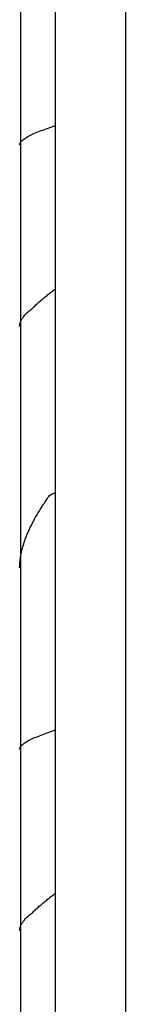
# Model space of a CAD drawing. Extents: x 1897 to 69663, y -5 to 2990.
# Drawn here: x 7838 to 7868, y 281 to 563 of the extents above; entities that cross this region are included whole.
import ezdxf

# ---------------------------------------------------------------- set-up
doc = ezdxf.new("R2010")
doc.units = 0
doc.layers.add('X-ARC-ELEV', color=11, linetype='CONTINUOUS')
doc.layers.add('X-XREF', color=7, linetype='CONTINUOUS')

# ---------------------------------------------------------------- blocks, each defined once
blk = doc.blocks.new('DET-A+B')
at = {"layer": 'X-ARC-ELEV'}
for p, q in [((7867.86, 1030.49), (7867.86, 159.18)), ((7867.86, 1030.49), (7867.86, 159.18)), ((7847.86, 178.99), (7847.86, 1010.49)), ((7837.86, 1000.49), (7837.86, 188.99)), ((7837.86, 1000.49), (7837.86, 188.99)), ((7845.76, 531.77), (7846.28, 531.96)), ((7846.28, 531.96), (7846.8, 532.14)), ((7846.8, 532.14), (7847.33, 532.33)), ((7847.33, 532.33), (7847.86, 532.51)), ((7839.07, 528.82), (7839.35, 529.01)), ((7839.35, 529.01), (7839.66, 529.19)), ((7839.66, 529.19), (7839.98, 529.38)), ((7839.98, 529.38), (7840.33, 529.56)), ((7840.33, 529.56), (7840.7, 529.74)), ((7840.7, 529.74), (7841.09, 529.93)), ((7841.09, 529.93), (7841.49, 530.11)), ((7841.49, 530.11), (7841.91, 530.3)), ((7841.91, 530.3), (7842.35, 530.48)), ((7842.35, 530.48), (7842.8, 530.67)), ((7842.8, 530.67), (7843.27, 530.85)), ((7843.27, 530.85), (7843.75, 531.04)), ((7843.75, 531.04), (7844.24, 531.22)), ((7844.24, 531.22), (7844.74, 531.4)), ((7844.74, 531.4), (7845.24, 531.59)), ((7845.24, 531.59), (7845.76, 531.77)), ((7837.62, 526.98), (7837.65, 527.16)), ((7837.65, 527.16), (7837.7, 527.35)), ((7837.7, 527.35), (7837.78, 527.53)), ((7837.78, 527.53), (7837.89, 527.72)), ((7837.89, 527.72), (7838.02, 527.9)), ((7838.02, 527.9), (7838.18, 528.09)), ((7838.18, 528.09), (7838.37, 528.27)), ((7838.37, 528.27), (7838.58, 528.45)), ((7838.58, 528.45), (7838.81, 528.64)), ((7838.81, 528.64), (7839.07, 528.82)), ((7845.35, 483.88), (7845.62, 484.1)), ((7845.62, 484.1), (7845.9, 484.32)), ((7845.9, 484.32), (7846.18, 484.54)), ((7846.18, 484.54), (7846.45, 484.76)), ((7846.45, 484.76), (7846.73, 484.98)), ((7846.73, 484.98), (7847.01, 485.2)), ((7847.01, 485.2), (7847.29, 485.42)), ((7847.29, 485.42), (7847.57, 485.64)), ((7847.57, 485.64), (7847.86, 485.86)), ((7842.04, 481.02), (7842.27, 481.24)), ((7842.27, 481.24), (7842.51, 481.46)), ((7842.51, 481.46), (7842.75, 481.68)), ((7842.75, 481.68), (7843, 481.9)), ((7843, 481.9), (7843.25, 482.12)), ((7843.25, 482.12), (7843.5, 482.34)), ((7843.5, 482.34), (7843.76, 482.56)), ((7843.76, 482.56), (7844.02, 482.78)), ((7844.02, 482.78), (7844.28, 483)), ((7844.28, 483), (7844.54, 483.22)), ((7844.54, 483.22), (7844.81, 483.44)), ((7844.81, 483.44), (7845.08, 483.66)), ((7845.08, 483.66), (7845.35, 483.88)), ((7838.96, 478.17), (7839.14, 478.37)), ((7839.14, 478.37), (7839.32, 478.57)), ((7839.32, 478.57), (7839.51, 478.77)), ((7839.51, 478.77), (7839.71, 478.97)), ((7839.71, 478.97), (7839.92, 479.17)), ((7839.92, 479.17), (7840.14, 479.36)), ((7840.14, 479.36), (7840.37, 479.56)), ((7840.37, 479.56), (7840.6, 479.76)), ((7840.6, 479.76), (7840.85, 479.96)), ((7840.85, 479.96), (7841.1, 480.16)), ((7841.1, 480.16), (7841.36, 480.36)), ((7841.37, 480.36), (7841.59, 480.58)), ((7841.59, 480.58), (7841.81, 480.8)), ((7841.81, 480.8), (7842.04, 481.02)), ((7837.64, 475.38), (7837.66, 475.58)), ((7837.66, 475.58), (7837.69, 475.78)), ((7837.69, 475.78), (7837.74, 475.98)), ((7837.74, 475.98), (7837.8, 476.18)), ((7837.8, 476.18), (7837.87, 476.38)), ((7837.87, 476.38), (7837.95, 476.57)), ((7837.95, 476.57), (7838.04, 476.77)), ((7838.04, 476.77), (7838.14, 476.97)), ((7838.14, 476.97), (7838.25, 477.17)), ((7838.25, 477.17), (7838.37, 477.37)), ((7838.37, 477.37), (7838.5, 477.57)), ((7838.5, 477.57), (7838.65, 477.77)), ((7838.65, 477.77), (7838.8, 477.97)), ((7838.8, 477.97), (7838.96, 478.17)), ((7837.62, 475.18), (7837.64, 475.38)), ((7844.69, 424.62), (7844.89, 424.93)), ((7844.89, 424.93), (7845.1, 425.25)), ((7845.1, 425.25), (7845.3, 425.56)), ((7845.3, 425.56), (7845.51, 425.87)), ((7845.51, 425.87), (7845.72, 426.19)), ((7845.72, 426.19), (7845.93, 426.5)), ((7845.93, 426.5), (7846.14, 426.82)), ((7846.14, 426.82), (7846.48, 426.99)), ((7846.48, 426.99), (7846.82, 427.16)), ((7846.82, 427.16), (7847.17, 427.32)), ((7847.17, 427.32), (7847.51, 427.49)), ((7847.51, 427.49), (7847.86, 427.66)), ((7842.92, 421.79), (7843.11, 422.11)), ((7843.11, 422.11), (7843.3, 422.42)), ((7843.3, 422.42), (7843.49, 422.73)), ((7843.49, 422.73), (7843.69, 423.05)), ((7843.69, 423.05), (7843.88, 423.36)), ((7843.88, 423.36), (7844.08, 423.68)), ((7844.08, 423.68), (7844.28, 423.99)), ((7844.28, 423.99), (7844.48, 424.3)), ((7844.48, 424.3), (7844.69, 424.62)), ((7841.33, 418.97), (7841.49, 419.28)), ((7841.49, 419.28), (7841.66, 419.59)), ((7841.66, 419.59), (7841.84, 419.91)), ((7841.84, 419.91), (7842.01, 420.22)), ((7842.01, 420.22), (7842.19, 420.54)), ((7842.19, 420.54), (7842.37, 420.85)), ((7842.37, 420.85), (7842.55, 421.16)), ((7842.55, 421.16), (7842.73, 421.48)), ((7842.73, 421.48), (7842.92, 421.79)), ((7839.97, 416.14), (7840.11, 416.45)), ((7840.11, 416.45), (7840.25, 416.77)), ((7840.25, 416.77), (7840.39, 417.08)), ((7840.39, 417.08), (7840.54, 417.4)), ((7840.54, 417.4), (7840.69, 417.71)), ((7840.69, 417.71), (7840.85, 418.02)), ((7840.85, 418.02), (7841, 418.34)), ((7841, 418.34), (7841.16, 418.65)), ((7841.16, 418.65), (7841.33, 418.97)), ((7838.89, 413.31), (7838.99, 413.63)), ((7838.99, 413.63), (7839.1, 413.94)), ((7839.1, 413.94), (7839.21, 414.26)), ((7839.21, 414.26), (7839.33, 414.57)), ((7839.33, 414.57), (7839.45, 414.88)), ((7839.45, 414.88), (7839.57, 415.2)), ((7839.57, 415.2), (7839.7, 415.51)), ((7839.7, 415.51), (7839.83, 415.83)), ((7839.83, 415.83), (7839.97, 416.14)), ((7838.19, 410.8), (7838.26, 411.11)), ((7838.26, 411.11), (7838.34, 411.43)), ((7838.34, 411.43), (7838.42, 411.74)), ((7838.42, 411.74), (7838.51, 412.06)), ((7838.51, 412.06), (7838.59, 412.37)), ((7838.59, 412.37), (7838.69, 412.68)), ((7838.69, 412.68), (7838.78, 413)), ((7838.78, 413), (7838.89, 413.31)), ((7837.73, 407.97), (7837.77, 408.29)), ((7837.77, 408.29), (7837.8, 408.6)), ((7837.8, 408.6), (7837.85, 408.92)), ((7837.85, 408.92), (7837.89, 409.23)), ((7837.89, 409.23), (7837.94, 409.54)), ((7837.94, 409.54), (7838, 409.86)), ((7838, 409.86), (7838.06, 410.17)), ((7838.06, 410.17), (7838.12, 410.49)), ((7838.12, 410.49), (7838.19, 410.8)), ((7837.62, 406.09), (7837.63, 406.4)), ((7837.63, 406.4), (7837.64, 406.72)), ((7837.64, 406.72), (7837.66, 407.03)), ((7837.66, 407.03), (7837.68, 407.35)), ((7837.68, 407.35), (7837.7, 407.66)), ((7837.7, 407.66), (7837.73, 407.97)), ((7841.09, 357.21), (7841.49, 357.39)), ((7841.49, 357.39), (7841.91, 357.58)), ((7841.91, 357.58), (7842.35, 357.76)), ((7842.35, 357.76), (7842.8, 357.95)), ((7842.8, 357.95), (7843.27, 358.13)), ((7843.27, 358.13), (7843.75, 358.32)), ((7843.75, 358.32), (7844.24, 358.5)), ((7844.24, 358.5), (7844.74, 358.68)), ((7844.74, 358.68), (7845.24, 358.87)), ((7845.24, 358.87), (7845.76, 359.05)), ((7845.76, 359.05), (7846.28, 359.24)), ((7846.28, 359.24), (7846.8, 359.42)), ((7846.8, 359.42), (7847.33, 359.61)), ((7847.33, 359.61), (7847.86, 359.79)), ((7837.65, 354.44), (7837.7, 354.63)), ((7837.7, 354.63), (7837.78, 354.81)), ((7837.78, 354.81), (7837.89, 355)), ((7837.89, 355), (7838.02, 355.18)), ((7838.02, 355.18), (7838.18, 355.37)), ((7838.18, 355.37), (7838.37, 355.55)), ((7838.37, 355.55), (7838.58, 355.73)), ((7838.58, 355.73), (7838.81, 355.92)), ((7838.81, 355.92), (7839.07, 356.1)), ((7839.07, 356.1), (7839.35, 356.29)), ((7839.35, 356.29), (7839.66, 356.47)), ((7839.66, 356.47), (7839.98, 356.66)), ((7839.98, 356.66), (7840.33, 356.84)), ((7840.33, 356.84), (7840.7, 357.03)), ((7840.7, 357.03), (7841.09, 357.21)), ((7837.62, 354.26), (7837.65, 354.44)), ((7846.73, 312.26), (7847.01, 312.48)), ((7847.01, 312.48), (7847.29, 312.7)), ((7847.29, 312.7), (7847.57, 312.92)), ((7847.57, 312.92), (7847.86, 313.14)), ((7843.25, 309.4), (7843.5, 309.62)), ((7843.5, 309.62), (7843.76, 309.84)), ((7843.76, 309.84), (7844.02, 310.06)), ((7844.02, 310.06), (7844.28, 310.28)), ((7844.28, 310.28), (7844.54, 310.5)), ((7844.54, 310.5), (7844.81, 310.72)), ((7844.81, 310.72), (7845.08, 310.94)), ((7845.08, 310.94), (7845.35, 311.16)), ((7845.35, 311.16), (7845.62, 311.38)), ((7845.62, 311.38), (7845.9, 311.6)), ((7845.9, 311.6), (7846.18, 311.82)), ((7846.18, 311.82), (7846.45, 312.04)), ((7846.45, 312.04), (7846.73, 312.26)), ((7840.14, 306.64), (7840.37, 306.84)), ((7840.37, 306.84), (7840.6, 307.04)), ((7840.6, 307.04), (7840.85, 307.24)), ((7840.85, 307.24), (7841.1, 307.44)), ((7841.1, 307.44), (7841.36, 307.64)), ((7841.37, 307.64), (7841.59, 307.86)), ((7841.59, 307.86), (7841.81, 308.08)), ((7841.81, 308.08), (7842.04, 308.3)), ((7842.04, 308.3), (7842.27, 308.52)), ((7842.27, 308.52), (7842.51, 308.74)), ((7842.51, 308.74), (7842.75, 308.96)), ((7842.75, 308.96), (7843, 309.18)), ((7843, 309.18), (7843.25, 309.4)), ((7837.95, 303.85), (7838.04, 304.05)), ((7838.04, 304.05), (7838.14, 304.25)), ((7838.14, 304.25), (7838.25, 304.45)), ((7838.25, 304.45), (7838.37, 304.65)), ((7838.37, 304.65), (7838.5, 304.85)), ((7838.5, 304.85), (7838.65, 305.05)), ((7838.65, 305.05), (7838.8, 305.25)), ((7838.8, 305.25), (7838.96, 305.45)), ((7838.96, 305.45), (7839.14, 305.65)), ((7839.14, 305.65), (7839.32, 305.85)), ((7839.32, 305.85), (7839.51, 306.05)), ((7839.51, 306.05), (7839.71, 306.25)), ((7839.71, 306.25), (7839.92, 306.45)), ((7839.92, 306.45), (7840.14, 306.64)), ((7837.62, 302.46), (7837.64, 302.66)), ((7837.64, 302.66), (7837.66, 302.86)), ((7837.66, 302.86), (7837.69, 303.06)), ((7837.69, 303.06), (7837.74, 303.26)), ((7837.74, 303.26), (7837.8, 303.46)), ((7837.8, 303.46), (7837.87, 303.66)), ((7837.87, 303.66), (7837.95, 303.85))]:
    blk.add_line(p, q, dxfattribs=at)

msp = doc.modelspace()

# ---------------------------------------------------------------- block references
at = {"layer": 'X-XREF'}
msp.add_blockref('DET-A+B', (0, 0), dxfattribs=at)

doc.saveas('drawing.dxf')
